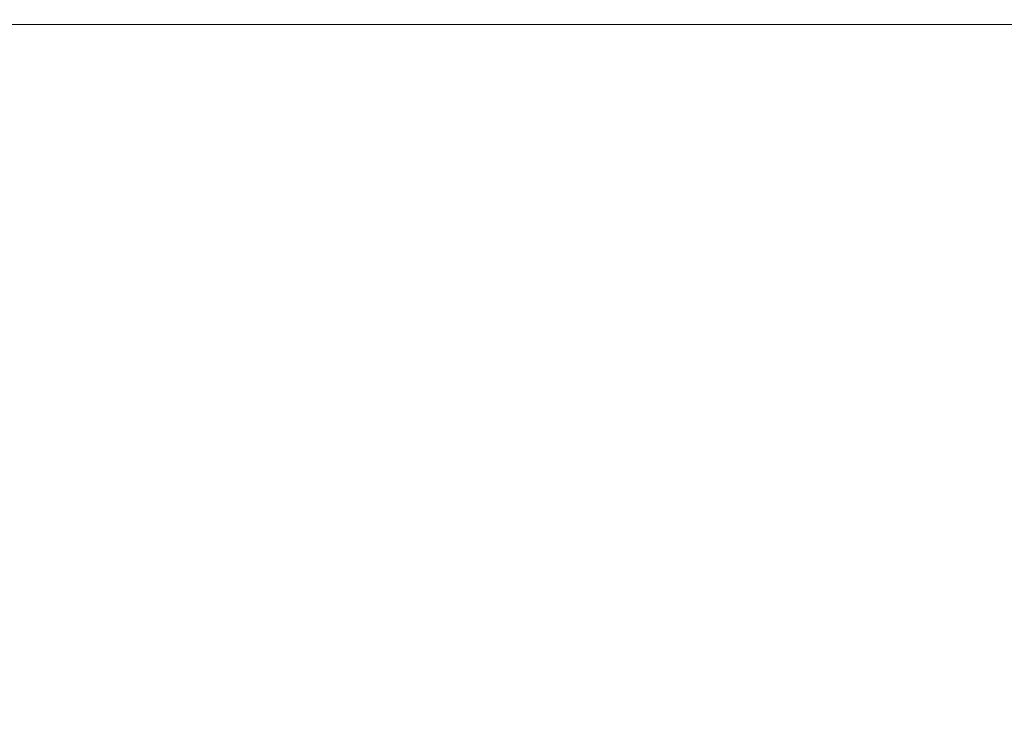
# Model space of a CAD drawing. Extents: x 903 to 3847, y -319 to 2794.
# Drawn here: x 3088 to 3292, y 2514 to 2657 of the extents above; entities that cross this region are included whole.
import ezdxf

# ---------------------------------------------------------------- set-up
doc = ezdxf.new("R2010")
doc.units = 0
doc.header["$LTSCALE"] = 5
doc.layers.add('SLD-0', color=7, linetype='Continuous')
doc.styles.add('Brunner 2014', font='arial.ttf', dxfattribs={"height": 35})
doc.dimstyles.new('Brunner 2014', dxfattribs={"dimscale": 5, "dimtxt": 35, "dimasz": 5, "dimexe": 3.175, "dimexo": 0, "dimgap": 0.762, "dimtad": 1, "dimdec": 0, "dimrnd": 1e-08, "dimtxsty": 'Brunner 2014', "dimcen": 0.09, "dimdle": 10, "dimclrd": 7, "dimclre": 7, "dimclrt": 7, "dimadec": 1, "dimazin": 2, "dimtfac": 0.666667, "dimtdec": 0, "dimtmove": 0, "dimatfit": 3, "dimldrblk": 'Filled-1', "dimfxl": 1, "dimtolj": 1, "dimlwd": 5, "dimlwe": 5, "dimarcsym": 0})

# ---------------------------------------------------------------- blocks, each defined once
blk = doc.blocks.new('*D129')
at = {"layer": 'Defpoints', "color": 0, "lineweight": 5, "transparency": 16777216}
for p in [(3558.56, 2657.47), (3262.66, 1311.47), (3723.67, 1311.47)]:
    blk.add_point(p, dxfattribs=at)
at = {"layer": 'SLD-0', "color": 7, "linetype": 'Continuous', "lineweight": 5, "transparency": 16777216}
for p, q in [((3558.56, 2657.47), (3739.54, 2657.47)), ((3723.67, 2632.47), (3723.67, 1336.47)), ((3262.66, 1311.47), (3739.54, 1311.47))]:
    blk.add_line(p, q, dxfattribs=at)
at = {"layer": 'SLD-0', "color": 7, "lineweight": 5, "transparency": 16777216}
for points in [[(3719.5, 2632.47), (3727.84, 2632.47), (3723.67, 2657.47)], [(3719.5, 1336.47), (3727.84, 1336.47), (3723.67, 1311.47)]]:
    blk.add_solid(points, dxfattribs=at)
at = {"layer": 'SLD-0', "color": 7, "transparency": 16777216, "insert": (3684.09, 1980.49), "char_height": 35, "attachment_point": 2, "rotation": 90, "style": 'Brunner 2014'}
blk.add_mtext('\\A1;1346', dxfattribs=at)
blk = doc.blocks.new('Filled-1')
at = {"color": 0}
for p, q in [((0, 0), (-1, 0.1667)), ((-1, 0.1667), (-1, -0.1667)), ((-1, 0), (0, 0)), ((-1, -0.1667), (0, 0))]:
    blk.add_line(p, q, dxfattribs=at)
at = {"color": 0, "flags": 128}
blk.add_lwpolyline([(-1, -0.1667), (0, 0), (-1, 0.1667), (-1, -0.1667)], dxfattribs=at)
at = {"color": 0}
blk.add_solid([(-1, -0.1667), (0, 0), (-1, 0.1667), (-1, -0.1667)], dxfattribs=at)

msp = doc.modelspace()

# ---------------------------------------------------------------- linework, layer by layer
at = {"color": 0, "linetype": 'Continuous', "lineweight": 18}
msp.add_line((2598.16, 2656.47), (3503.16, 2656.47), dxfattribs=at)

# ---------------------------------------------------------------- dimensions: what is measured, and where the dimension line sits
at = {"layer": 'SLD-0'}
dim = msp.add_linear_dim(base=(3723.67, 1311.47), p1=(3558.56, 2657.47), p2=(3262.66, 1311.47), angle=90, dimstyle='Brunner 2014', dxfattribs=at)
dim.commit()
dim.dimension.update_dxf_attribs({"geometry": '*D129', "text_midpoint": (3723.67, 1980.49), "dimtype": 160})

doc.saveas('drawing.dxf')
